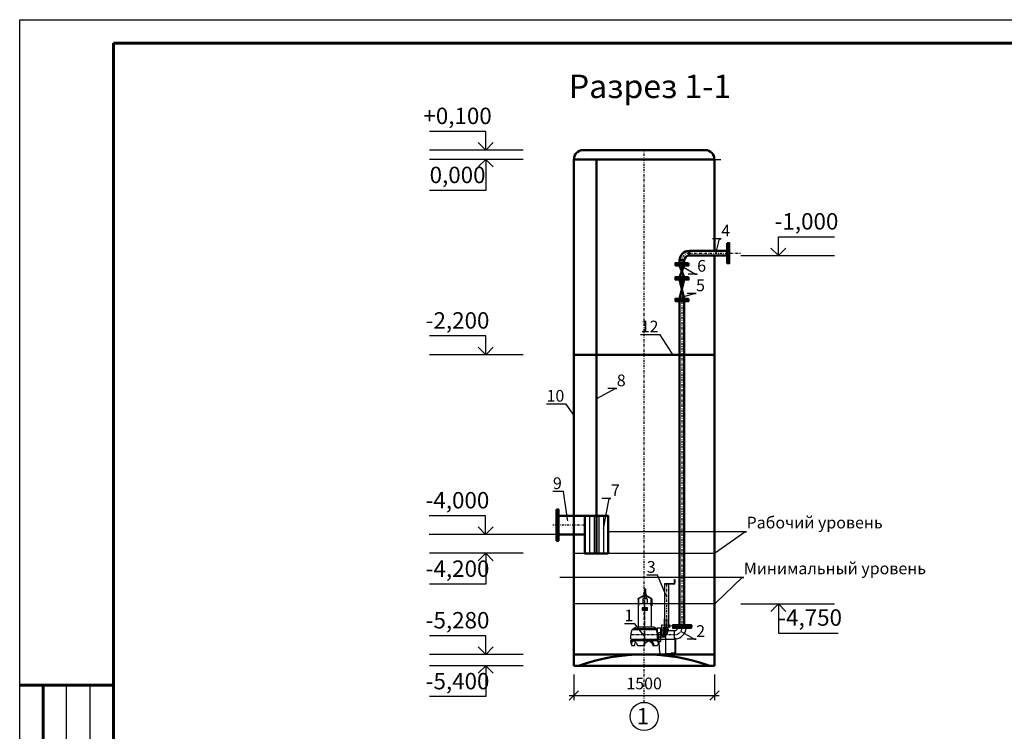
# Model space of a CAD drawing. Units: millimetres. Extents: x 5379 to 5799, y 1570 to 1867.
# Drawn here: x 5379 to 5589, y 1715 to 1867 of the extents above; entities that cross this region are included whole.
import ezdxf
from ezdxf import colors
from ezdxf.entities.mleader import LeaderData, LeaderLine
from ezdxf.enums import TextEntityAlignment as Align
from ezdxf.math import Vec2, Vec3

# ---------------------------------------------------------------- set-up
doc = ezdxf.new("R2010")
doc.units = ezdxf.units.MM
doc.linetypes.add('DASHDOT', pattern=[1, 0.5, -0.25, 0, -0.25])
for name, color, linetype in [('2DS_OBP_EmuBA', 154, 'Continuous'), ('2DS_OBP_WIL', 124, 'Continuous'), ('CP_AXIS', 143, 'DASHDOT'), ('CP_DETAL', 33, 'Continuous'), ('ту6ы', 5, 'Continuous')]:
    doc.layers.add(name, color=color, linetype=linetype)
doc.styles.add('CP_ATTR', font='ROMANS.SHX')
doc.styles.add('ГОСТ', font='GOST_A.TTF', dxfattribs={"oblique": 10, "height": 2.5})
doc.styles.add('Гост А', font='GOST_A.TTF', dxfattribs={"oblique": 15})
doc.dimstyles.new('М 50', dxfattribs={"dimtxt": 2.5, "dimasz": 2, "dimexe": 1, "dimexo": 1, "dimgap": 1, "dimtad": 1, "dimdec": 0, "dimlfac": 50, "dimrnd": 1, "dimzin": 9, "dimtxsty": 'Гост А', "dimblk": 'OBLIQUE', "dimcen": 3, "dimdle": 1, "dimadec": 0, "dimazin": 0, "dimtfac": 1, "dimtdec": 0, "dimtmove": 1, "dimatfit": 3, "dimfxl": 1, "dimarcsym": 0})

# ---------------------------------------------------------------- blocks, each defined once
blk = doc.blocks.new('_Dot')
at = {"color": 0, "linetype": 'ByBlock', "lineweight": -2}
blk.add_line((-0.5, 0), (-1, 0), dxfattribs=at)
at = {"color": 0, "linetype": 'ByBlock', "const_width": 0.5}
blk.add_lwpolyline([(-0.25, 0, 1), (0.25, 0, 1)], format="xyb", close=True, dxfattribs=at)
blk = doc.blocks.new('_Oblique')
at = {"color": 0, "linetype": 'ByBlock', "lineweight": -2}
blk.add_line((-0.5, -0.5), (0.5, 0.5), dxfattribs=at)
blk = doc.blocks.new('*D151')
at = {"layer": '2DS_OBP_EmuBA', "color": 0, "lineweight": -2, "ltscale": 3}
for p, q in [((5497.2, 1727.52), (5497.2, 1722.02)), ((5527.2, 1727.52), (5527.2, 1722.02)), ((5496.2, 1723.02), (5528.2, 1723.02))]:
    blk.add_line(p, q, dxfattribs=at)
at = {"layer": 'Defpoints', "color": 0, "ltscale": 3}
for p in [(5497.2, 1728.52), (5527.2, 1728.52), (5527.2, 1723.02)]:
    blk.add_point(p, dxfattribs=at)
at = {"layer": '2DS_OBP_EmuBA', "color": 0, "lineweight": -2, "ltscale": 3, "xscale": 2, "yscale": 2, "zscale": 2, "rotation": 180}
blk.add_blockref('_Oblique', (5497.2, 1723.02), dxfattribs=at)
at = {"layer": '2DS_OBP_EmuBA', "color": 0, "lineweight": -2, "ltscale": 3, "xscale": 2, "yscale": 2, "zscale": 2}
blk.add_blockref('_Oblique', (5527.2, 1723.02), dxfattribs=at)
at = {"layer": '2DS_OBP_EmuBA', "color": 0, "ltscale": 3, "insert": (5512.2, 1725.27), "char_height": 2.5, "attachment_point": 5, "style": 'Гост А'}
blk.add_mtext('1500', dxfattribs=at)
blk = doc.blocks.new('pd_wemu_fa08base05')
for p, q in [((-21, 314), (-21, 380)), ((21, 313), (21, 380)), ((-69, 20), (-84, 230)), ((-65, 230), (-84, 230)), ((-49, 210), (-65, 230)), ((-59, 281), (-56, 281)), ((-59, 222), (-59, 281)), ((-59, 222), (-59, 279)), ((-56, 219), (-56, 281)), ((-56, 280), (-56, 219)), ((-48, 280), (-56, 280)), ((-48, 206), (-48, 313)), ((-48, 260), (-30, 260)), ((-48, 213), (-30, 213)), ((-46, 315), (37, 312)), ((-30, 200), (-30, 290)), ((-24, 280), (-30, 280)), ((-30, 220), (-24, 221)), ((-27, 293), (37, 296)), ((-24, 195), (-24, 280)), ((-24, 263), (-22, 263)), ((-22, 195), (-22, 270)), ((-22, 270), (19, 270)), ((-21, 294), (-21, 291)), ((-21, 291), (21, 291)), ((-19, 195), (-19, 254)), ((-19, 254), (-8, 254)), ((-18, 270), (-16, 291)), ((-18, 270), (-18, 267)), ((-8, 270), (-6, 291)), ((-8, 270), (-8, 252)), ((-8, 252), (-7, 252)), ((-7, 0), (-7, 252)), ((8, 270), (6, 291)), ((8, 270), (8, 223)), ((18, 270), (16, 291)), ((18, 270), (18, 251)), ((19, 270), (19, 255)), ((19, 255), (86, 255)), ((21, 295), (21, 291)), ((40, 299), (40, 309)), ((66, 297), (66, 282)), ((66, 297), (266, 297)), ((66, 282), (266, 282)), ((70, 297), (70, 282)), ((85, 282), (85, 297)), ((86, 168), (86, 252)), ((97, 300), (235, 300)), ((97, 300), (97, 297)), ((100, 300), (100, 297)), ((105, 300), (105, 297)), ((122, 282), (122, 297)), ((134, 300), (134, 297)), ((137, 297), (137, 282)), ((145, 300), (145, 297)), ((187, 300), (187, 297)), ((195, 297), (195, 282)), ((198, 300), (198, 297)), ((213, 297), (213, 282)), ((227, 300), (227, 297)), ((232, 300), (232, 297)), ((235, 300), (235, 297)), ((254, 297), (254, 282)), ((262, 297), (262, 282)), ((266, 297), (266, 282)), ((-76, 187), (-12, 187)), ((-75, 163), (-12, 163)), ((-47, 200), (-49, 210)), ((-40, 195), (-7, 195)), ((-34, 195), (-34, 210)), ((-30, 210), (-34, 210)), ((-30, 200), (-34, 200)), ((-24, 199), (-30, 200)), ((-7, 165), (86, 165)), ((94, 18), (94, 173)), ((101, 0), (101, 174)), ((-69, 20), (-69, 0)), ((-69, 0), (101, 0)), ((-7, 12), (51, 12)), ((51, 18), (101, 18)), ((51, 18), (51, 0)), ((83, 18), (83, 0))]:
    blk.add_line(p, q)
for centre, radius, start, end in [((-46, 313), 2, 88, 180), ((-27, 290), 3, 92, 180), ((-43, 238), 38.4, 20.7669, 48.7849), ((7, 231), 16.5, 211.8798, 241.2827), ((0, 220), 3.12, 253.0605, 295.6654), ((-13, 237), 24.6, 305.2907, 326.221), ((61, 219), 53.7, 143.075, 175.2507), ((31, 251), 12.7, 161.8969, 179.1061), ((37, 309), 3, 0, 88), ((37, 299), 3, 272, 0), ((86, 290), 35, 270, 346.787), ((86, 290), 125, 276.8921, 356.3306), ((-41, 201), 6.06, 190.2103, 275.5725), ((86, 290), 125, 270, 273.6734), ((85, 309), 136, 273.9449, 276.9058)]:
    blk.add_arc(centre, radius, start, end)
at = {"layer": 'CP_AXIS'}
for p, q in [((0, 210), (0, 380)), ((86, 210), (-83, 210)), ((166, 282), (166, 300)), ((0, 0), (0, 12)), ((67, 0), (67, 18))]:
    blk.add_line(p, q, dxfattribs=at)
blk.add_arc((86, 291), 80.8, 270.2417, 353.7326, dxfattribs=at)
blk = doc.blocks.new('pd_wemu_fa08ac02')
for p, q in [((78, 5), (-21.2, 5)), ((-21.2, 5), (-21.2, 0)), ((78, 0), (-21.2, 0)), ((73.8, 5), (73.8, 0)), ((85, 12), (85, 50)), ((85, 50), (90, 50)), ((90, 50), (90, 12))]:
    blk.add_line(p, q)
for radius in [7, 12]:
    blk.add_arc((78, 12), radius, 270, 0)
at = {"layer": 'CP_AXIS'}
blk.add_line((0, 0), (0, 5), dxfattribs=at)
blk = doc.blocks.new('pd_empty')
blk.add_line((0, 0), (0, 0))
blk = doc.blocks.new('pspn_wil107_65980ema_r7')
at = {"extrusion": (0, 1, 0)}
for p, q in [((159, 438), (158, 418)), ((179, 440), (161, 440)), ((164, 490), (164, 440)), ((176, 490), (164, 490)), ((176, 490), (176, 440)), ((181, 438), (182, 418)), ((98, 380), (98, 310)), ((100, 310), (100, 380)), ((103, 310), (103, 380)), ((103, 332), (103, 332)), ((237, 332), (103, 332)), ((103, 330), (237, 330)), ((104, 390), (150, 415)), ((104, 389), (151, 413)), ((106, 386), (152, 410)), ((148, 385), (148, 332)), ((189, 387), (151, 387)), ((158, 413), (157, 387)), ((182, 413), (183, 387)), ((188, 410), (234, 386)), ((189, 413), (236, 389)), ((190, 415), (236, 390)), ((192, 385), (192, 332)), ((237, 380), (237, 310)), ((237, 332), (237, 332)), ((240, 380), (240, 310)), ((242, 380), (242, 310)), ((98, 310), (103, 310)), ((101, 80), (101, 310)), ((237, 310), (242, 310)), ((239, 80), (239, 310)), ((38, 73), (0, 73)), ((0, -73), (0, 73)), ((38, 73), (38, -73)), ((38, 63), (54, 63)), ((48, 65), (44, 63)), ((307, 55), (47, 55)), ((292, 65), (48, 65)), ((48, 65), (292, 65)), ((71, 80), (268, 80)), ((292, 65), (307, 55)), ((38, -73), (0, -73)), ((78, -115), (37, -115)), ((88, -115), (78, -115)), ((251, -115), (170, -115)), ((306, -115), (281, -115)), ((311, -115), (306, -115))]:
    blk.add_line(p, q, dxfattribs=at)
for p, q in [((47, 55), (54, 63)), ((22, -73), (37, -115))]:
    blk.add_line(p, q)
for centre, major_axis, ratio, start_param, end_param in [((170, 376), (0, 43.9), 0.982996, -0.483486, 0.483486), ((161, 438), (-2.16, 0), 0.927536, -1.570796, -0.049958), ((179, 438), (-2.16, 0), 0.927536, -3.091634, -1.570796), ((108, 380), (0, 11), 0.918953, 0.483486, 1.570796), ((108, 380), (0, 9.1), 0.949575, 0.483486, 1.570796), ((109, 380), (0, 5.72), 0.982996, 0.483486, 1.570796), ((151, 385), (0, 2.19), 0.982996, 0, 1.570796), ((170, 376), (0, 42), 0.982996, -0.483486, 0.483486), ((170, 376), (0, 38.6), 0.982996, -0.483486, 0.483486), ((189, 385), (0, 2.19), 0.982996, -1.570796, 0), ((231, 380), (0, 5.72), 0.982996, -1.570796, -0.483486), ((232, 380), (0, 11), 0.913345, -1.570796, -0.483486), ((232, 380), (0, 9.1), 0.946649, -1.570796, -0.483486), ((-633, 206), (0, 729), 0.95283, 4.451846, 4.504309), ((85, 27), (0, 54.7), 0.95283, 0.270507, 0.810332), ((254, 27), (0, 54.7), 0.94186, -0.810332, -0.270507), ((-57, -50), (0, 400), 0.94186, -1.558257, -1.305144), ((121, -107), (-43.2, 0), 0.982214, -1.767171, 0.180406), ((142, -117), (-54.5, 0), 0.966476, -1.326567, -0.035412), ((116, -122), (-62.2, 0), 0.927536, -3.017635, -1.782715), ((330, -139), (0, 87.7), 0.94186, 0.688948, 1.299507), ((113, -156), (0, 183), 0.94186, -1.343845, -1.137063), ((291, -85), (0, 19.5), 0.94186, -1.23487, 0.781061), ((251, -93), (0, 62.1), 0.94186, 4.355151, 4.958486), ((173, -60), (0, 156), 0.94186, 4.352682, 4.712389), ((320, -52), (0, 7.5), 0.94186, 0, 3.141593)]:
    blk.add_ellipse(centre, major_axis=major_axis, ratio=ratio, start_param=start_param, end_param=end_param)
at = {"layer": 'CP_AXIS'}
for p, q in [((170, -115), (170, 490)), ((0, 0), (317, 0))]:
    blk.add_line(p, q, dxfattribs=at)
at = {"layer": 'CP_DETAL'}
for p, q in [((141, 287), (201, 287)), ((141, 263), (141, 287)), ((201, 263), (141, 263)), ((142, 263), (142, 286)), ((142, 286), (200, 286)), ((200, 263), (142, 263)), ((149, 268), (145, 281)), ((145, 281), (149, 281)), ((149, 281), (151, 274)), ((153, 268), (149, 268)), ((151, 274), (154, 281)), ((151, 274), (151, 274)), ((155, 275), (153, 268)), ((154, 281), (157, 281)), ((158, 268), (155, 275)), ((155, 275), (155, 275)), ((157, 281), (159, 274)), ((161, 268), (158, 268)), ((159, 274), (160, 274)), ((160, 274), (162, 281)), ((165, 281), (161, 268)), ((162, 281), (165, 281)), ((164, 268), (168, 281)), ((169, 268), (164, 268)), ((168, 281), (173, 281)), ((173, 281), (169, 268)), ((171, 268), (176, 281)), ((180, 268), (171, 268)), ((176, 281), (180, 281)), ((180, 281), (177, 272)), ((177, 272), (181, 272)), ((181, 272), (180, 268)), ((200, 286), (200, 263)), ((201, 287), (201, 263))]:
    blk.add_line(p, q, dxfattribs=at)
at = {"layer": 'CP_DETAL', "extrusion": (0, 1, 0)}
for p, q in [((320, -45), (38, -45)), ((320, -60), (38, -60))]:
    blk.add_line(p, q, dxfattribs=at)
at = {"layer": 'CP_DETAL'}
for radius in [6.43, 3.36]:
    blk.add_circle((189, 275), radius, dxfattribs=at)
at = {"linetype": 'ByBlock', "style": 'CP_ATTR', "flags": 9}
for tag in ['NAME', 'GROUP', 'NUMBER', 'PRODUCER', 'ARTICLE', 'PRODUCT-TYPE', 'ORDER-NO', 'CHARACTER', 'DN', 'PN', 'TEMPERATURE', 'FLOW', 'POWER', 'VOLTAGE', 'WEIGHT', 'QUANTITY', 'EQUIPMENT', 'PRICE', 'OTHER']:
    blk.add_attdef(tag, text='', height=0.00005, dxfattribs=at).set_placement((0, 0), align=Align.MIDDLE_LEFT)
blk = doc.blocks.new('A$C547F4DA8')
for p, q in [((7.16, 15), (7.16, 5.82)), ((8, 15), (8, 5.82))]:
    blk.add_line(p, q)
at = {"layer": 'CP_AXIS'}
blk.add_line((7.58, 15), (7.58, 5.82), dxfattribs=at)
at = {"xscale": 0.02000000000043656, "yscale": 0.02000000000020918, "zscale": 0.02000000000020918}
for name, p in [('pd_wemu_fa08ac02', (7.58, 15)), ('pd_wemu_fa08base05', (7.58, 0)), ('pd_empty', (7.58, 0))]:
    blk.add_blockref(name, p, dxfattribs=at)
at = {"layer": '2DS_OBP_WIL', "color": 0, "ltscale": 3, "xscale": -0.02000000000043656, "yscale": 0.01999999999998181, "zscale": 0.02}
blk.add_blockref('pspn_wil107_65980ema_r7', (6.4, 4.2), dxfattribs=at)
at = {"linetype": 'ByBlock', "style": 'CP_ATTR', "flags": 9}
for tag in ['OTHER', 'CHARACTER', 'PN', 'DN', 'PRODUCER', 'ORDER-NO', 'ARTICLE', 'GROUP', 'NUMBER', 'NAME']:
    blk.add_attdef(tag, text='', height=0.000001, dxfattribs=at).set_placement((7.58, 0), align=Align.MIDDLE_LEFT)

msp = doc.modelspace()

# ---------------------------------------------------------------- hatches: boundary and pattern name
at = {"layer": '2DS_OBP_WIL', "ltscale": 3}
h = msp.add_hatch(color=0, dxfattribs=at)
h.paths.add_polyline_path([(5520.264, 1811.768), (5519.764, 1811.768), (5520.264, 1809.728)])
h.paths.add_polyline_path([(5520.764, 1811.768), (5520.264, 1811.768), (5520.264, 1809.728)])

# ---------------------------------------------------------------- linework, layer by layer
for p, q in [((5478.409, 1843.381), (5466.409, 1843.381)), ((5478.409, 1839.381), (5478.409, 1843.381)), ((5478.409, 1839.381), (5476.809, 1840.981)), ((5478.409, 1839.381), (5480.009, 1840.981)), ((5486.409, 1839.381), (5466.409, 1839.381)), ((5486.409, 1837.381), (5466.409, 1837.381)), ((5478.409, 1837.381), (5476.809, 1835.781)), ((5478.409, 1837.381), (5478.409, 1830.783)), ((5478.409, 1837.381), (5480.009, 1835.781)), ((5478.409, 1830.783), (5466.409, 1830.783)), ((5540.833, 1816.881), (5540.833, 1820.881)), ((5540.833, 1820.881), (5552.833, 1820.881)), ((5532.833, 1816.881), (5552.833, 1816.881)), ((5540.833, 1816.881), (5539.233, 1818.481)), ((5540.833, 1816.881), (5542.433, 1818.481)), ((5478.409, 1799.74), (5466.409, 1799.74)), ((5478.409, 1795.74), (5478.409, 1799.74)), ((5486.409, 1795.74), (5466.409, 1795.74)), ((5478.409, 1795.74), (5476.809, 1797.34)), ((5478.409, 1795.74), (5480.009, 1797.34)), ((5478.383, 1761.381), (5466.383, 1761.381)), ((5478.383, 1757.381), (5478.383, 1761.381)), ((5478.383, 1757.381), (5476.783, 1758.981)), ((5478.383, 1757.381), (5479.983, 1758.981)), ((5497.533, 1757.381), (5466.383, 1757.381)), ((5486.409, 1753.381), (5466.409, 1753.381)), ((5478.409, 1753.381), (5476.809, 1751.781)), ((5478.409, 1753.381), (5478.409, 1746.783)), ((5478.409, 1753.381), (5480.009, 1751.781)), ((5478.409, 1746.783), (5466.409, 1746.783)), ((5532.833, 1742.563), (5552.833, 1742.563)), ((5540.833, 1742.563), (5539.233, 1740.963)), ((5540.833, 1742.563), (5540.833, 1736.354)), ((5540.833, 1742.563), (5542.433, 1740.963)), ((5478.409, 1735.781), (5466.409, 1735.781)), ((5478.409, 1731.781), (5478.409, 1735.781)), ((5540.833, 1736.354), (5553.603, 1736.354)), ((5478.409, 1731.781), (5476.809, 1733.381)), ((5478.409, 1731.781), (5480.009, 1733.381)), ((5486.409, 1731.781), (5466.409, 1731.781)), ((5486.409, 1729.381), (5466.409, 1729.381)), ((5478.409, 1729.381), (5476.809, 1727.781)), ((5478.409, 1729.381), (5478.409, 1722.783)), ((5478.409, 1729.381), (5480.009, 1727.781)), ((5478.409, 1722.783), (5466.409, 1722.783))]:
    msp.add_line(p, q)
at = {"color": 7, "lineweight": 30, "ltscale": 100}
for p, q in [((5379.016, 1660.209), (5379.016, 1725.209)), ((5389.016, 1660.209), (5389.016, 1725.209)), ((5394.016, 1660.209), (5394.016, 1725.209))]:
    msp.add_line(p, q, dxfattribs=at)
at = {"color": 7, "lineweight": 60, "ltscale": 100}
for p, q in [((5399.016, 1725.209), (5379.016, 1725.209)), ((5384.016, 1660.209), (5384.016, 1725.209))]:
    msp.add_line(p, q, dxfattribs=at)
msp.add_lwpolyline([(5379.016, 1867.209), (5799.016, 1867.209), (5799.016, 1570.209), (5379.016, 1570.209)], close=True)
msp.add_lwpolyline([(5399.016, 1862.209), (5794.016, 1862.209), (5794.016, 1575.209), (5399.016, 1575.209)], close=True, dxfattribs=at)
at = {"layer": '2DS_OBP_EmuBA', "color": 0, "ltscale": 3}
msp.add_line((5527.204, 1837.381), (5528.541, 1837.381), dxfattribs=at)
at = {"layer": '2DS_OBP_EmuBA', "color": 4, "ltscale": 3}
for p, q in [((5497.204, 1753.381), (5527.204, 1753.381)), ((5527.288, 1742.563), (5497.288, 1742.563))]:
    msp.add_line(p, q, dxfattribs=at)
at = {"layer": '2DS_OBP_EmuBA', "color": 0, "ltscale": 3}
msp.add_circle((5512.204, 1718.562), 3, dxfattribs=at)
at = {"layer": '2DS_OBP_WIL', "color": 0, "lineweight": 50, "ltscale": 3}
for p, q in [((5525.204, 1839.381), (5499.204, 1839.381)), ((5497.204, 1837.381), (5497.204, 1761.381)), ((5497.204, 1837.381), (5527.204, 1837.381)), ((5527.204, 1817.881), (5527.204, 1837.381)), ((5527.204, 1729.381), (5527.204, 1816.881)), ((5527.204, 1795.74), (5497.204, 1795.74)), ((5497.204, 1761.381), (5497.204, 1729.381)), ((5497.204, 1731.781), (5527.204, 1731.781)), ((5497.204, 1729.381), (5527.204, 1729.381))]:
    msp.add_line(p, q, dxfattribs=at)
at = {"layer": '2DS_OBP_WIL', "color": 0, "ltscale": 3}
for p, q in [((5499.52, 1761.379), (5500.52, 1761.379)), ((5500.52, 1761.379), (5500.52, 1753.337)), ((5501.52, 1761.379), (5501.52, 1753.337)), ((5502.52, 1761.379), (5502.52, 1753.337)), ((5503.52, 1761.379), (5503.52, 1753.337))]:
    msp.add_line(p, q, dxfattribs=at)
at = {"layer": '2DS_OBP_WIL', "color": 0, "lineweight": 50, "ltscale": 3}
for centre, radius, start, end in [((5499.204, 1837.381), 2, 90, 180), ((5525.204, 1837.381), 2, 0, 90), ((5512.204, 1689.747), 42.033, 70.54484, 109.45516)]:
    msp.add_arc(centre, radius, start, end, dxfattribs=at)
at = {"layer": 'CP_AXIS'}
for p, q in [((5512.204, 1721.562), (5512.204, 1839.381)), ((5521.769, 1817.381), (5532.853, 1817.381)), ((5520.269, 1815.881), (5520.269, 1738.021)), ((5499.52, 1759.379), (5492.743, 1759.379))]:
    msp.add_line(p, q, dxfattribs=at)
msp.add_arc((5521.769, 1815.881), 1.5, 90, 180, dxfattribs=at)
at = {"layer": 'ту6ы', "linetype": 'Continuous', "lineweight": 50}
for p, q in [((5502.02, 1753.337), (5502.02, 1837.381)), ((5521.769, 1816.881), (5521.769, 1817.881)), ((5521.769, 1817.881), (5529.942, 1817.881)), ((5529.942, 1816.881), (5521.769, 1816.881)), ((5529.942, 1817.881), (5529.942, 1816.881)), ((5519.764, 1814.768), (5520.764, 1812.288)), ((5520.764, 1814.768), (5519.764, 1812.288)), ((5520.769, 1815.881), (5519.769, 1815.881)), ((5519.769, 1815.288), (5519.769, 1815.881)), ((5520.769, 1815.288), (5520.769, 1815.881)), ((5519.764, 1811.768), (5520.764, 1807.688)), ((5520.764, 1811.768), (5519.764, 1807.688)), ((5519.769, 1738.021), (5519.769, 1807.168)), ((5520.769, 1738.021), (5520.769, 1807.168)), ((5499.52, 1761.379), (5493.907, 1761.379)), ((5499.52, 1757.379), (5493.907, 1757.379))]:
    msp.add_line(p, q, dxfattribs=at)
for points in [[(5529.942, 1819.531), (5529.942, 1815.231), (5530.342, 1815.231), (5530.342, 1819.531)], [(5521.669, 1815.288), (5518.869, 1815.288), (5518.869, 1815.028), (5521.669, 1815.028)], [(5521.669, 1815.028), (5518.869, 1815.028), (5518.869, 1814.768), (5521.669, 1814.768)], [(5521.669, 1812.288), (5518.869, 1812.288), (5518.869, 1812.028), (5521.669, 1812.028)], [(5521.669, 1812.028), (5518.869, 1812.028), (5518.869, 1811.768), (5521.669, 1811.768)], [(5521.669, 1807.688), (5518.869, 1807.688), (5518.869, 1807.428), (5521.669, 1807.428)], [(5521.669, 1807.428), (5518.869, 1807.428), (5518.869, 1807.168), (5521.669, 1807.168)], [(5493.507, 1762.729), (5493.507, 1756.029), (5493.907, 1756.029), (5493.907, 1762.729)], [(5499.52, 1761.379), (5504.52, 1761.379), (5504.52, 1753.337), (5499.52, 1753.337)], [(5518.269, 1737.721), (5522.269, 1737.721), (5522.269, 1738.021), (5518.269, 1738.021)]]:
    msp.add_lwpolyline(points, close=True, dxfattribs=at)
for radius in [2, 1]:
    msp.add_arc((5521.769, 1815.881), radius, 90, 180, dxfattribs=at)

# ---------------------------------------------------------------- block references
at = {"layer": '2DS_OBP_WIL', "color": 0, "ltscale": 3}
msp.add_blockref('A$C547F4DA8', (5509.369, 1731.78), dxfattribs=at)

# ---------------------------------------------------------------- texts
at = {"color": 1, "insert": (5511.926, 1718.603), "char_height": 3.5, "width": 4.994, "attachment_point": 5, "style": 'ГОСТ'}
msp.add_mtext('{\\C0;1}', dxfattribs=at)
at = {"layer": '2DS_OBP_EmuBA', "color": 0, "lineweight": 0, "attachment_point": 5, "style": 'ГОСТ'}
for s, insert, char_height, width in [('Разрез 1-1', (5513.451, 1852.339, -85.832), 5, 69.93), ('+0,100', (5472.409, 1846.233), 3.5, 12), ('0,000', (5472.409, 1833.636), 3.5, 12), ('-1,000', (5546.833, 1823.733), 3.5, 12), ('-2,200', (5472.409, 1802.593), 3.5, 12), ('-4,000', (5472.383, 1764.233), 3.5, 12), ('-4,200', (5472.409, 1749.636), 3.5, 12), ('-4,750', (5547.603, 1739.207), 3.5, 12), ('-5,280', (5472.409, 1738.633), 3.5, 12), ('-5,400', (5472.409, 1725.636), 3.5, 12)]:
    msp.add_mtext(s, dxfattribs=dict(at, insert=insert, char_height=char_height, width=width))

# ---------------------------------------------------------------- dimensions: what is measured, and where the dimension line sits
at = {"layer": '2DS_OBP_EmuBA', "color": 0, "ltscale": 3}
dim = msp.add_linear_dim(base=(5527.204, 1723.017), p1=(5497.204, 1728.521), p2=(5527.204, 1728.521), dimstyle='М 50', dxfattribs=at)
dim.commit()
dim.dimension.update_dxf_attribs({"geometry": '*D151', "text_midpoint": (5512.204, 1725.267)})

# ---------------------------------------------------------------- leaders
ml = msp.add_multileader_mtext('Standard', dxfattribs=at)
ml.set_content('4', style='Гост А')
ml.set_leader_properties()
ml.set_arrow_properties(name='DOT')
ml.build(insert=Vec2(0, 0))
ml.multileader.update_dxf_attribs({"text_left_attachment_type": 6, "text_right_attachment_type": 6, "dogleg_length": 0.36, "arrow_head_size": 0.3})
ctx = ml.context
ctx.base_point, ctx.char_height, ctx.arrow_head_size, ctx.landing_gap_size, ctx.plane_origin = Vec3(5528.657, 1820.454), 2.5, 0.3, 0, Vec3(5531.86, 1818.045)
ctx.left_attachment, ctx.right_attachment = 6, 6
notes = []
notes.append((ctx, [(0, (1, 1, 0), (5528.297, 1820.454), (1, 0), 0.36, [(0, [(5527.532, 1817.588)], 0, [])])]))
ctx.mtext.insert, ctx.mtext.flow_direction = Vec3(5528.657, 1823.454), 5
ml = msp.add_multileader_mtext('Standard', dxfattribs=at)
ml.set_content('6', style='Гост А')
ml.set_leader_properties()
ml.set_arrow_properties(name='DOT')
ml.build(insert=Vec2(0, 0))
ml.multileader.update_dxf_attribs({"text_left_attachment_type": 6, "text_right_attachment_type": 6, "dogleg_length": 0.36, "arrow_head_size": 0.3})
ctx = ml.context
ctx.base_point, ctx.char_height, ctx.arrow_head_size, ctx.landing_gap_size, ctx.plane_origin = Vec3(5523.508, 1812.94), 2.5, 0.3, 0, Vec3(5520.452, 1814.462)
ctx.left_attachment, ctx.right_attachment = 6, 6
notes.append((ctx, [(0, (1, 1, 0), (5523.148, 1812.94), (1, 0), 0.36, [(0, [(5520.452, 1814.462)], 0, [])])]))
ctx.mtext.insert, ctx.mtext.flow_direction = Vec3(5523.508, 1815.94), 5
ml = msp.add_multileader_mtext('Standard', dxfattribs=at)
ml.set_content('5', style='Гост А')
ml.set_leader_properties()
ml.set_arrow_properties(name='DOT')
ml.build(insert=Vec2(0, 0))
ml.multileader.update_dxf_attribs({"text_left_attachment_type": 6, "text_right_attachment_type": 6, "dogleg_length": 0.36, "arrow_head_size": 0.3})
ctx = ml.context
ctx.base_point, ctx.char_height, ctx.arrow_head_size, ctx.landing_gap_size, ctx.plane_origin = Vec3(5523.273, 1808.782), 2.5, 0.3, 0, Vec3(5520.403, 1808.102)
ctx.left_attachment, ctx.right_attachment = 6, 6
notes.append((ctx, [(0, (1, 1, 0), (5522.913, 1808.782), (1, 0), 0.36, [(0, [(5520.403, 1808.102)], 0, [])])]))
ctx.mtext.insert, ctx.mtext.flow_direction = Vec3(5523.273, 1811.782), 5
ml = msp.add_multileader_mtext('Standard', dxfattribs=at)
ml.set_content('12', style='Гост А')
ml.set_leader_properties()
ml.set_arrow_properties(name='DOT')
ml.build(insert=Vec2(0, 0))
ml.multileader.update_dxf_attribs({"text_left_attachment_type": 6, "text_right_attachment_type": 6, "dogleg_length": 0.36, "arrow_head_size": 0.3})
ctx = ml.context
ctx.base_point, ctx.char_height, ctx.arrow_head_size, ctx.landing_gap_size, ctx.plane_origin = Vec3(5512.246, 1799.997), 2.5, 0.3, 0, Vec3(5514.89, 1795.74)
ctx.left_attachment, ctx.right_attachment, ctx.text_align_type = 6, 6, 2
notes.append((ctx, [(1, (1, 1, 0), (5515.61, 1799.997), (-1, 0), 0.36, [(0, [(5518.319, 1795.74)], 0, [])])]))
ctx.mtext.insert, ctx.mtext.alignment, ctx.mtext.flow_direction = Vec3(5515.25, 1802.997), 3, 5
ml = msp.add_multileader_mtext('Standard', dxfattribs=at)
ml.set_content('8', style='Гост А')
ml.set_leader_properties()
ml.set_arrow_properties(name='DOT')
ml.build(insert=Vec2(0, 0))
ml.multileader.update_dxf_attribs({"text_left_attachment_type": 6, "text_right_attachment_type": 6, "dogleg_length": 0.36, "arrow_head_size": 0.3})
ctx = ml.context
ctx.base_point, ctx.char_height, ctx.arrow_head_size, ctx.landing_gap_size, ctx.plane_origin = Vec3(5506.366, 1788.501), 2.5, 0.3, 0, Vec3(5502.18, 1786.336)
ctx.left_attachment, ctx.right_attachment = 6, 6
notes.append((ctx, [(0, (1, 1, 0), (5506.006, 1788.501), (1, 0), 0.36, [(0, [(5502.02, 1786.336)], 0, [])])]))
ctx.mtext.insert, ctx.mtext.flow_direction = Vec3(5506.366, 1791.501), 5
ml = msp.add_multileader_mtext('Standard', dxfattribs=at)
ml.set_content('10', style='Гост А')
ml.set_leader_properties()
ml.set_arrow_properties(name='DOT')
ml.build(insert=Vec2(0, 0))
ml.multileader.update_dxf_attribs({"text_left_attachment_type": 6, "text_right_attachment_type": 6, "dogleg_length": 0.36, "arrow_head_size": 0.3})
ctx = ml.context
ctx.base_point, ctx.char_height, ctx.arrow_head_size, ctx.landing_gap_size, ctx.plane_origin = Vec3(5492.183, 1785.213), 2.5, 0.3, 0, Vec3(5497.204, 1782.781)
ctx.left_attachment, ctx.right_attachment, ctx.text_align_type = 6, 6, 2
notes.append((ctx, [(0, (1, 1, 0), (5495.534, 1785.213), (-1, 0), 0.36, [(0, [(5497.204, 1782.781)], 0, [])])]))
ctx.mtext.insert, ctx.mtext.alignment, ctx.mtext.flow_direction = Vec3(5495.174, 1788.213), 3, 5
ml = msp.add_multileader_mtext('Standard', dxfattribs=at)
ml.set_content('7', style='Гост А')
ml.set_leader_properties()
ml.set_arrow_properties(name='DOT')
ml.build(insert=Vec2(0, 0))
ml.multileader.update_dxf_attribs({"text_left_attachment_type": 6, "text_right_attachment_type": 6, "dogleg_length": 0.36, "arrow_head_size": 0.3})
ctx = ml.context
ctx.base_point, ctx.char_height, ctx.arrow_head_size, ctx.landing_gap_size, ctx.plane_origin = Vec3(5505.122, 1765.06), 2.5, 0.3, 0, Vec3(5504.68, 1734.436)
ctx.left_attachment, ctx.right_attachment = 6, 6
notes.append((ctx, [(0, (1, 1, 0), (5504.762, 1765.06), (1, 0), 0.36, [(0, [(5503.52, 1758.673)], 0, [])])]))
ctx.mtext.insert, ctx.mtext.flow_direction = Vec3(5505.122, 1768.06), 5
ml = msp.add_multileader_mtext('Standard', dxfattribs=at)
ml.set_content('Рабочий уровень', style='Гост А')
ml.set_leader_properties()
ml.set_arrow_properties(name='DOT')
ml.build(insert=Vec2(0, 0))
ml.multileader.update_dxf_attribs({"text_left_attachment_type": 6, "text_right_attachment_type": 6, "dogleg_length": 0.36, "arrow_head_size": 0.3})
ctx = ml.context
ctx.base_point, ctx.char_height, ctx.arrow_head_size, ctx.landing_gap_size, ctx.plane_origin = Vec3(5534.041, 1757.959), 2.5, 0.3, 0, Vec3(5527.204, 1749.281)
ctx.left_attachment, ctx.right_attachment = 6, 6
notes.append((ctx, [(0, (1, 1, 0), (5533.681, 1757.959), (1, 0), 0.36, [(0, [(5527.204, 1753.381)], 0, [])])]))
ctx.mtext.insert, ctx.mtext.flow_direction = Vec3(5534.041, 1761.172), 5
ml = msp.add_multileader_mtext('Standard', dxfattribs=at)
ml.set_content('Минимальный уровень', style='Гост А')
ml.set_leader_properties()
ml.set_arrow_properties(name='DOT')
ml.build(insert=Vec2(0, 0))
ml.multileader.update_dxf_attribs({"text_left_attachment_type": 6, "text_right_attachment_type": 6, "dogleg_length": 0.36, "arrow_head_size": 0.3})
ctx = ml.context
ctx.base_point, ctx.char_height, ctx.arrow_head_size, ctx.landing_gap_size, ctx.plane_origin = Vec3(5533.457, 1748.183), 2.5, 0.3, 0, Vec3(5527.204, 1744.963)
ctx.left_attachment, ctx.right_attachment = 6, 6
notes.append((ctx, [(0, (1, 1, 0), (5533.097, 1748.183), (1, 0), 0.36, [(0, [(5527.288, 1742.563)], 0, [])])]))
ctx.mtext.insert, ctx.mtext.flow_direction = Vec3(5533.457, 1751.395), 5
ml = msp.add_multileader_mtext('Standard', dxfattribs=at)
ml.set_content('3', style='Гост А')
ml.set_leader_properties()
ml.set_arrow_properties(name='DOT')
ml.build(insert=Vec2(0, 0))
ml.multileader.update_dxf_attribs({"text_left_attachment_type": 6, "text_right_attachment_type": 6, "dogleg_length": 0.36, "arrow_head_size": 0.3})
ctx = ml.context
ctx.base_point, ctx.char_height, ctx.arrow_head_size, ctx.landing_gap_size, ctx.plane_origin = Vec3(5512.912, 1748.702), 2.5, 0.3, 0, Vec3(5516.949, 1742.121)
ctx.left_attachment, ctx.right_attachment, ctx.text_align_type = 6, 6, 2
notes.append((ctx, [(0, (1, 1, 0), (5515.013, 1748.702), (-1, 0), 0.36, [(0, [(5516.949, 1744.229)], 0, [])])]))
ctx.mtext.insert, ctx.mtext.alignment, ctx.mtext.flow_direction = Vec3(5514.653, 1751.702), 3, 5
ml = msp.add_multileader_mtext('Standard', dxfattribs=at)
ml.set_content('1', style='Гост А')
ml.set_leader_properties()
ml.set_arrow_properties(name='DOT')
ml.build(insert=Vec2(0, 0))
ml.multileader.update_dxf_attribs({"text_left_attachment_type": 6, "text_right_attachment_type": 6, "dogleg_length": 0.36, "arrow_head_size": 0.3})
ctx = ml.context
ctx.base_point, ctx.char_height, ctx.arrow_head_size, ctx.landing_gap_size, ctx.plane_origin = Vec3(5508.507, 1738.34), 2.5, 0.3, 0, Vec3(5512.111, 1735.846)
ctx.left_attachment, ctx.right_attachment, ctx.text_align_type = 6, 6, 2
notes.append((ctx, [(0, (1, 1, 0), (5510.249, 1738.34), (-1, 0), 0.36, [(0, [(5512.111, 1735.846)], 0, [])])]))
ctx.mtext.insert, ctx.mtext.alignment, ctx.mtext.flow_direction = Vec3(5509.889, 1741.34), 3, 5
ml = msp.add_multileader_mtext('Standard', dxfattribs=at)
ml.set_content('2', style='Гост А')
ml.set_leader_properties()
ml.set_arrow_properties(name='DOT')
ml.build(insert=Vec2(0, 0))
ml.multileader.update_dxf_attribs({"text_left_attachment_type": 6, "text_right_attachment_type": 6, "dogleg_length": 0.36, "arrow_head_size": 0.3})
ctx = ml.context
ctx.base_point, ctx.char_height, ctx.arrow_head_size, ctx.landing_gap_size, ctx.plane_origin = Vec3(5523.304, 1735.024), 2.5, 0.3, 0, Vec3(5520.169, 1736.606)
ctx.left_attachment, ctx.right_attachment = 6, 6
notes.append((ctx, [(0, (1, 1, 0), (5522.944, 1735.024), (1, 0), 0.36, [(0, [(5520.169, 1736.606)], 0, [])])]))
ctx.mtext.insert, ctx.mtext.flow_direction = Vec3(5523.304, 1738.024), 5
at = {"layer": '2DS_OBP_WIL', "color": 0, "ltscale": 3}
ml = msp.add_multileader_mtext('Standard', dxfattribs=at)
ml.set_content('9', style='Гост А')
ml.set_leader_properties()
ml.set_arrow_properties(name='DOT')
ml.build(insert=Vec2(0, 0))
ml.multileader.update_dxf_attribs({"text_left_attachment_type": 6, "text_right_attachment_type": 6, "dogleg_length": 0.36, "arrow_head_size": 0.3})
ctx = ml.context
ctx.base_point, ctx.char_height, ctx.arrow_head_size, ctx.landing_gap_size, ctx.plane_origin = Vec3(5492.721, 1766.567), 2.5, 0.3, 0, Vec3(5495.864, 1760.379)
ctx.left_attachment, ctx.right_attachment, ctx.text_align_type = 6, 6, 2
notes.append((ctx, [(0, (1, 1, 0), (5495.001, 1766.567), (-1, 0), 0.36, [(0, [(5495.864, 1760.379)], 0, [])])]))
ctx.mtext.insert, ctx.mtext.alignment, ctx.mtext.flow_direction = Vec3(5494.641, 1769.567), 3, 5
for ctx, leaders in notes:
    for number, flags, end, landing, length, lines in leaders:
        leader = LeaderData()
        leader.index, (leader.has_last_leader_line, leader.has_dogleg_vector, leader.attachment_direction) = number, flags
        leader.last_leader_point, leader.dogleg_vector, leader.dogleg_length = Vec3(end), Vec3(landing), length
        for number, points, colour, breaks in lines:
            line = LeaderLine()
            line.index, line.vertices, line.color, line.breaks = number, Vec3.list(points), colors.encode_raw_color(colour), breaks
            leader.lines.append(line)
        ctx.leaders.append(leader)

doc.saveas('drawing.dxf')
